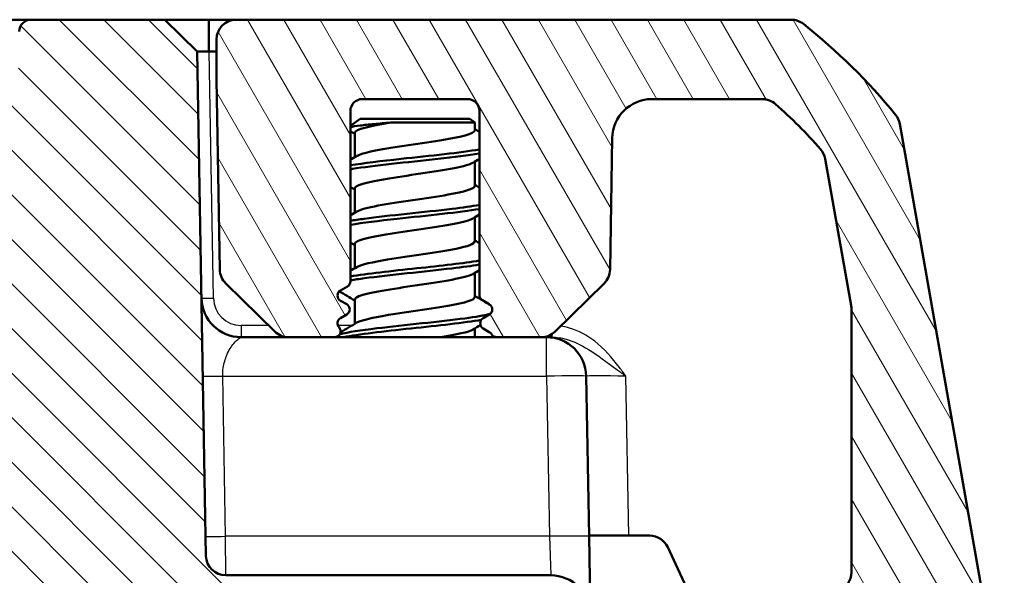
# Model space of a CAD drawing. Units: millimetres. Extents: x 1 to 1188, y 1 to 840.
# Drawn here: x 513 to 538, y 765 to 779 of the extents above; entities that cross this region are included whole.
import ezdxf

# ---------------------------------------------------------------- set-up
doc = ezdxf.new("R2010")
doc.units = ezdxf.units.MM
for name, color, linetype, lineweight in [('Schraffur (ISO)', 1, 'Continuous', 18), ('Sichtbar (ISO)', 7, 'Continuous', 50), ('Sichtbar schmal (ISO)', 1, 'Continuous', 25), ('Symbol (ISO)', 1, 'Continuous', 25)]:
    doc.layers.add(name, color=color, linetype=linetype, lineweight=lineweight)
doc.styles.add('Notiztext (DIN)', font='isocpeur.ttf', dxfattribs={"width": 1.1})
doc.dimstyles.new('Standard - Methode 2a (DIN)$7', dxfattribs={"dimtxt": 2.5, "dimasz": 2.5, "dimexe": 1, "dimexo": 0, "dimgap": 0.2, "dimtad": 1, "dimtih": 1, "dimtoh": 1, "dimrnd": 1e-08, "dimtxsty": 'Notiztext (DIN)', "dimcen": 0.09, "dimdle": 10, "dimclrd": 256, "dimclre": 256, "dimclrt": 5, "dimazin": 2, "dimtfac": 1.4, "dimtmove": 0, "dimatfit": 3, "dimfxl": 1, "dimtolj": 1, "dimlwd": -1, "dimlwe": -1, "dimarcsym": 0})

msp = doc.modelspace()

# ---------------------------------------------------------------- hatches: boundary and pattern name
at = {"layer": 'Schraffur (ISO)'}
h = msp.add_hatch(dxfattribs=at)
h.set_pattern_fill('ANSI31', color=256, scale=6.35, angle=90.000210459, style=0)
h.set_pattern_definition([(135.00021, (0, 0), (-0.56126395, -0.5612681), [])])
edge = h.paths.add_edge_path()
edge.add_ellipse((518.66983671, 765.18454096), major_axis=(-0.5, 0), ratio=1, start_angle=1, end_angle=90)
edge.add_line((518.66983671, 764.68454096), (518.69276854, 764.68454096))
edge.add_ellipse((518.69276854, 764.18454096), major_axis=(-0.0087262, 0.49992385), ratio=1, start_angle=270, end_angle=359, ccw=False)
edge.add_line((519.19269239, 764.19326716), (519.28884756, 758.68454096))
edge.add_line((519.28884756, 758.68454096), (517.38065662, 758.68454096))
edge.add_ellipse((517.38065662, 758.88454096), major_axis=(0.00349048, -0.19996954), ratio=1, start_angle=270, end_angle=359, ccw=False)
edge.add_line((517.18068708, 758.88105048), (517.13474024, 761.51334332))
edge.add_ellipse((515.43411717, 761.48365884), major_axis=(0.02968449, 1.70062307), ratio=1, start_angle=272, end_angle=450)
edge.add_line((513.7334941, 761.51334332), (513.68754726, 758.88105048))
edge.add_ellipse((513.48757772, 758.88454096), major_axis=(0.2, 0), ratio=1, start_angle=270, end_angle=359, ccw=False)
edge.add_line((513.48757772, 758.68454096), (512.63065662, 758.68454096))
edge.add_ellipse((512.63065662, 758.88454096), major_axis=(0.00349048, -0.19996954), ratio=1, start_angle=270, end_angle=359, ccw=False)
edge.add_line((512.43068708, 758.88105048), (512.20659206, 771.71944577))
edge.add_ellipse((510.20689667, 771.68454096), major_axis=(2, 0), ratio=1, start_angle=1, end_angle=90)
edge.add_line((510.20689667, 773.68454096), (503.96997618, 773.68454096))
edge.add_line((503.96997618, 773.68454096), (503.96997618, 773.78454096))
edge.add_line((503.96997618, 773.78454096), (503.05543927, 773.78454096))
edge.add_line((503.05543927, 773.78454096), (503.05543927, 773.68454096))
edge.add_line((503.05543927, 773.68454096), (502.54889958, 773.68454096))
edge.add_line((502.54889958, 773.68454096), (502.54889958, 773.78454096))
edge.add_line((502.54889958, 773.78454096), (501.83357217, 773.78454096))
edge.add_line((501.83357217, 773.78454096), (501.83357217, 773.68454096))
edge.add_line((501.83357217, 773.68454096), (501.75110273, 773.68454096))
edge.add_line((501.75110273, 773.68454096), (501.75110273, 773.78454096))
edge.add_line((501.75110273, 773.78454096), (500.7013458, 773.78454096))
edge.add_line((500.7013458, 773.78454096), (500.7013458, 773.68454096))
edge.add_line((500.7013458, 773.68454096), (500.37406865, 773.68454096))
edge.add_line((500.37406865, 773.68454096), (500.37406865, 773.78454096))
edge.add_line((500.37406865, 773.78454096), (498.89825816, 773.78454096))
edge.add_line((498.89825816, 773.78454096), (498.89825816, 773.68454096))
edge.add_line((498.89825816, 773.68454096), (311.43411717, 773.68454096))
edge.add_line((311.43411717, 773.68454096), (311.43411717, 773.43454096))
edge.add_line((311.43411717, 773.43454096), (310.94635823, 773.43454096))
edge.add_line((310.94635823, 773.43454096), (310.94635823, 773.68454096))
edge.add_line((310.94635823, 773.68454096), (309.96268424, 773.68454096))
edge.add_line((309.96268424, 773.68454096), (309.96268424, 773.43454096))
edge.add_line((309.96268424, 773.43454096), (307.43411717, 773.43454096))
edge.add_line((307.43411717, 773.43454096), (307.43411717, 773.68454096))
edge.add_line((307.43411717, 773.68454096), (302.66133767, 773.68454096))
edge.add_ellipse((302.66133767, 771.68454096), major_axis=(0.03490481, 1.99969539), ratio=1, start_angle=1, end_angle=90)
edge.add_line((300.66164228, 771.71944577), (300.43754726, 758.88105048))
edge.add_ellipse((300.23757772, 758.88454096), major_axis=(0.2, 0), ratio=1, start_angle=270, end_angle=359, ccw=False)
edge.add_line((300.23757772, 758.68454096), (299.38065662, 758.68454096))
edge.add_ellipse((299.38065662, 758.88454096), major_axis=(0.00349048, -0.19996954), ratio=1, start_angle=270, end_angle=359, ccw=False)
edge.add_line((299.18068708, 758.88105048), (299.13474024, 761.51334332))
edge.add_ellipse((297.43411717, 761.48365884), major_axis=(0.02968449, 1.70062307), ratio=1, start_angle=272, end_angle=450)
edge.add_line((295.7334941, 761.51334332), (295.68754726, 758.88105048))
edge.add_ellipse((295.48757772, 758.88454096), major_axis=(0.2, 0), ratio=1, start_angle=270, end_angle=359, ccw=False)
edge.add_line((295.48757772, 758.68454096), (293.57938678, 758.68454096))
edge.add_line((293.57938678, 758.68454096), (293.67554196, 764.19326716))
edge.add_ellipse((294.1754658, 764.18454096), major_axis=(-0.5, 0), ratio=1, start_angle=270, end_angle=359, ccw=False)
edge.add_line((294.1754658, 764.68454096), (294.19839763, 764.68454096))
edge.add_ellipse((294.19839763, 765.18454096), major_axis=(-0.0087262, -0.49992385), ratio=1, start_angle=1, end_angle=90)
edge.add_line((294.69832148, 765.17581476), (294.89221878, 776.284184))
edge.add_line((294.89221878, 776.284184), (294.90227194, 776.86012887))
edge.add_line((294.90227194, 776.86012887), (294.92015525, 777.8846628))
edge.add_line((294.92015525, 777.8846628), (295.73411717, 778.68454096))
edge.add_line((295.73411717, 778.68454096), (299.10439786, 778.68454096))
edge.add_ellipse((299.10439786, 778.38454096), major_axis=(-0.00523572, 0.29995431), ratio=1, start_angle=270, end_angle=359, ccw=False)
edge.add_line((299.40435217, 778.38977668), (299.42554196, 777.17581476))
edge.add_ellipse((299.9254658, 777.18454096), major_axis=(-0.5, 0), ratio=1, start_angle=1, end_angle=90)
edge.add_line((299.9254658, 776.68454096), (512.94276854, 776.68454096))
edge.add_ellipse((512.94276854, 777.18454096), major_axis=(-0.0087262, -0.49992385), ratio=1, start_angle=1, end_angle=90)
edge.add_line((513.44269239, 777.17581476), (513.46388217, 778.38977668))
edge.add_ellipse((513.76383648, 778.38454096), major_axis=(-0.3, 0), ratio=1, start_angle=270, end_angle=359, ccw=False)
edge.add_line((513.76383648, 778.68454096), (517.13411717, 778.68454096))
edge.add_line((517.13411717, 778.68454096), (517.9480791, 777.8846628))
edge.add_line((517.9480791, 777.8846628), (518.16991286, 765.17581476))
h = msp.add_hatch(dxfattribs=at)
h.set_pattern_fill('ANSI31', color=256, scale=6.35, angle=75.000175383, style=0)
h.set_pattern_definition([(120.00018, (0, 0), (-0.68740645, -0.3968771), [])])
edge = h.paths.add_edge_path()
edge.add_ellipse((521.64033495, 771.38454096), major_axis=(0.12990381, 0.075), ratio=1, start_angle=270, end_angle=390)
edge.add_line((521.71533495, 771.51444477), (521.55911717, 771.60463715))
edge.add_ellipse((521.63411717, 771.73454096), major_axis=(-0.12990381, 0.075), ratio=1, start_angle=330, end_angle=450, ccw=False)
edge.add_line((521.55911717, 771.86444477), (521.73411717, 771.96548107))
edge.add_ellipse((521.65911717, 772.09538488), major_axis=(0.12990381, 0.075), ratio=1, start_angle=270, end_angle=330)
edge.add_line((521.80911717, 772.09538488), (521.80911717, 776.38454096))
edge.add_ellipse((522.10911717, 776.38454096), major_axis=(0, 0.3), ratio=1, start_angle=0, end_angle=90, ccw=False)
edge.add_line((522.10911717, 776.68454096), (524.75911717, 776.68454096))
edge.add_ellipse((524.75911717, 776.38454096), major_axis=(0.3, 0), ratio=1, start_angle=0, end_angle=90, ccw=False)
edge.add_line((525.05911717, 776.38454096), (525.05911717, 771.74538488))
edge.add_ellipse((525.20911717, 771.74538488), major_axis=(0, -0.15), ratio=1, start_angle=270, end_angle=330)
edge.add_line((525.13411717, 771.61548107), (525.30911717, 771.51444477))
edge.add_ellipse((525.23411717, 771.38454096), major_axis=(0.12990381, -0.075), ratio=1, start_angle=330, end_angle=450, ccw=False)
edge.add_line((525.30911717, 771.25463715), (525.15289939, 771.16444477))
edge.add_ellipse((525.22789939, 771.03454096), major_axis=(-0.12990381, -0.075), ratio=1, start_angle=270, end_angle=390)
edge.add_line((525.15289939, 770.90463715), (525.30911717, 770.81444477))
edge.add_ellipse((525.23411717, 770.68454096), major_axis=(0.12990381, -0.075), ratio=1, start_angle=60, end_angle=90, ccw=False)
edge.add_ellipse((525.49392479, 770.83454096), major_axis=(0.075, -0.12990381), ratio=1, start_angle=270, end_angle=330)
edge.add_line((525.49392479, 770.68454096), (526.61618001, 770.68454096))
edge.add_ellipse((526.61618001, 771.18454096), major_axis=(0.5, 0), ratio=1, start_angle=270, end_angle=314.5)
edge.add_line((526.96663464, 770.82791574), (528.20101479, 772.04093773))
edge.add_ellipse((527.85056016, 772.39756295), major_axis=(0.35662522, 0.35045463), ratio=1, start_angle=270, end_angle=314.5)
edge.add_line((528.35048401, 772.38883675), (528.40831537, 775.70199337))
edge.add_ellipse((529.40816307, 775.68454096), major_axis=(0.01745241, 0.9998477), ratio=1, start_angle=1, end_angle=90, ccw=False)
edge.add_line((529.40816307, 776.68454096), (532.18831808, 776.68454096))
edge.add_ellipse((532.18831808, 776.18454096), major_axis=(0.5, 0), ratio=1, start_angle=48.574468166, end_angle=90, ccw=False)
edge.add_ellipse((523.91774233, 766.81183715), major_axis=(9.74761196, -8.60139878), ratio=1, start_angle=82.902657727, end_angle=90, ccw=False)
edge.add_ellipse((533.2829948, 775.09084954), major_axis=(0.3311605, -0.3746101), ratio=1, start_angle=58.522874107, end_angle=90, ccw=False)
edge.add_line((533.77539868, 775.17767362), (534.42652105, 771.48497518))
edge.add_ellipse((533.93411717, 771.3981511), major_axis=(0.08682409, -0.49240388), ratio=1, start_angle=80, end_angle=90, ccw=False)
edge.add_line((534.43411717, 771.3981511), (534.43411717, 764.76401462))
edge.add_ellipse((533.93411717, 764.76401462), major_axis=(0, -0.5), ratio=1, start_angle=18.209956864, end_angle=90, ccw=False)
edge.add_ellipse((535.93411717, 758.68454096), major_axis=(-5.60451478, -1.84375), ratio=1, start_angle=270, end_angle=412.461972421)
edge.add_ellipse((534.14684274, 753.58889084), major_axis=(0.47181946, -0.16548837), ratio=1, start_angle=270, end_angle=349.328070714)
edge.add_line((534.57985544, 753.33889084), (537.23315528, 757.93454096))
edge.add_ellipse((535.93411717, 758.68454096), major_axis=(0.75, 1.29903811), ratio=1, start_angle=270, end_angle=510)
edge.add_ellipse((534.20206636, 757.68454096), major_axis=(0.25, -0.4330127), ratio=1, start_angle=30, end_angle=90, ccw=False)
edge.add_line((534.63507907, 757.43454096), (533.87629679, 756.12029151))
edge.add_ellipse((533.44328409, 756.37029151), major_axis=(-0.25, -0.4330127), ratio=1, start_angle=342.895364823, end_angle=450, ccw=False)
edge.add_ellipse((535.93411717, 758.68454096), major_axis=(-2.85713207, -2.65458026), ratio=1, start_angle=216.328954104, end_angle=360, ccw=False)
edge.add_ellipse((536.85024259, 763.49813777), major_axis=(0.9823667, -0.18696437), ratio=1, start_angle=270, end_angle=380.775681073)
edge.add_line((537.83505034, 763.67178595), (535.65103741, 776.05793877))
edge.add_ellipse((535.15863353, 775.97111469), major_axis=(-0.08682409, 0.49240388), ratio=1, start_angle=270, end_angle=299.173758613)
edge.add_ellipse((523.91774233, 766.81183715), major_axis=(-9.47511469, 11.62850814), ratio=1, start_angle=270, end_angle=282.484478093)
edge.add_ellipse((532.91283032, 778.18454096), major_axis=(-0.3921622, 0.31017545), ratio=1, start_angle=270, end_angle=308.341763294)
edge.add_line((532.91283032, 778.68454096), (518.93411717, 778.68454096))
edge.add_ellipse((518.93411717, 778.18454096), major_axis=(-0.5, 0), ratio=1, start_angle=270, end_angle=360)
edge.add_line((518.43411717, 778.18454096), (518.43411717, 777.18454096))
edge.add_ellipse((518.93411717, 777.18454096), major_axis=(0, -0.5), ratio=1, start_angle=270, end_angle=271)
edge.add_line((518.43419332, 777.17581476), (518.51775034, 772.38883675))
edge.add_ellipse((519.01767418, 772.39756295), major_axis=(0.0087262, -0.49992385), ratio=1, start_angle=270, end_angle=314.5)
edge.add_line((518.66721955, 772.04093773), (519.9015997, 770.82791574))
edge.add_ellipse((520.25205433, 771.18454096), major_axis=(0.35662522, -0.35045463), ratio=1, start_angle=270, end_angle=314.5)
edge.add_line((520.25205433, 770.68454096), (521.41051037, 770.68454096))
edge.add_ellipse((521.41051037, 770.83454096), major_axis=(0.15, 0), ratio=1, start_angle=270, end_angle=401.810314896)
edge.add_ellipse((521.63411717, 771.03454096), major_axis=(-0.1, 0.1118034), ratio=1, start_angle=348.189685104, end_angle=450, ccw=False)
edge.add_line((521.55911717, 771.16444477), (521.71533495, 771.25463715))

# ---------------------------------------------------------------- linework, layer by layer
at = {"layer": 'Sichtbar (ISO)'}
for p, q in [((513.76383648, 778.68454096), (508.4646437, 778.68454096)), ((517.13411717, 778.68454096), (513.76383648, 778.68454096)), ((517.9480791, 777.8846628), (517.13411717, 778.68454096)), ((518.23407148, 778.68454096), (517.13411717, 778.68454096)), ((518.2480334, 778.68454096), (518.23407148, 778.68454096)), ((518.93411717, 778.68454096), (518.2480334, 778.68454096)), ((532.91283032, 778.68454096), (518.93411717, 778.68454096)), ((518.43411717, 778.18454096), (518.43411717, 777.18454096)), ((518.16991286, 765.17581476), (517.9480791, 777.8846628)), ((518.2480334, 777.8846628), (518.43411717, 777.8846628)), ((518.43419332, 777.17581476), (518.51775034, 772.38883675)), ((522.10911717, 776.68454096), (524.75911717, 776.68454096)), ((529.40816307, 776.68454096), (532.18831808, 776.68454096)), ((521.80911717, 772.09538488), (521.80911717, 776.38454096)), ((525.05911717, 776.38454096), (525.05911717, 771.74538488)), ((522.05161717, 776.18454096), (521.80911717, 776.0119431)), ((524.81661717, 776.18454096), (522.05161717, 776.18454096)), ((522.82393419, 776.09201427), (524.94661717, 776.09201427)), ((524.81661717, 776.18454096), (524.94661717, 776.09201427)), ((524.94661717, 776.09201427), (524.94661717, 775.89560702)), ((537.83505034, 763.67178595), (535.65103741, 776.05793877)), ((521.92161717, 775.83454096), (521.92161717, 775.22331812)), ((528.35048401, 772.38883675), (528.40831537, 775.70199337)), ((524.94661717, 775.10682986), (524.94661717, 774.49560702)), ((533.77539868, 775.17767362), (534.42652105, 771.48497518)), ((521.92161717, 774.43454096), (521.92161717, 773.82331812)), ((524.94661717, 773.70682986), (524.94661717, 773.09560702)), ((521.92161717, 773.03454096), (521.92161717, 772.42331812)), ((524.94661717, 772.30682986), (524.94661717, 771.69560702)), ((518.66721955, 772.04093773), (519.9015997, 770.82791574)), ((521.55911717, 771.86444477), (521.73411717, 771.96548107)), ((526.96663464, 770.82791574), (528.20101479, 772.04093773)), ((521.71533495, 771.51444477), (521.55911717, 771.60463715)), ((521.92161717, 771.63454096), (521.92161717, 771.02331812)), ((525.13411717, 771.61548107), (525.30911717, 771.51444477)), ((534.43411717, 771.3981511), (534.43411717, 764.76401462)), ((521.55911717, 771.16444477), (521.71533495, 771.25463715)), ((525.30911717, 771.25463715), (525.15289939, 771.16444477)), ((524.94661717, 770.90682986), (524.94661717, 770.68454096)), ((525.15289939, 770.90463715), (525.30911717, 770.81444477)), ((520.25205433, 770.68454096), (519.05645495, 770.68454096)), ((520.25205433, 770.68454096), (521.41051037, 770.68454096)), ((525.49392479, 770.68454096), (521.41051037, 770.68454096)), ((525.49392479, 770.68454096), (526.61618001, 770.68454096)), ((526.75141991, 770.68454096), (526.61618001, 770.68454096)), ((526.88635532, 770.68454096), (526.75141991, 770.68454096)), ((527.82169713, 765.66708855), (527.7512676, 769.70199337)), ((527.8213925, 765.68454096), (528.82124019, 765.68454096)), ((527.85599799, 763.70199337), (527.82169713, 765.66708855)), ((528.82124019, 765.68454096), (529.35142843, 765.68454096)), ((529.80458233, 765.39585009), (530.47061256, 763.96754365)), ((518.69276854, 764.68454096), (518.66983671, 764.68454096)), ((519.18411717, 764.68454096), (518.69276854, 764.68454096)), ((519.33649903, 764.68454096), (519.18411717, 764.68454096)), ((521.20096299, 764.68454096), (519.33649903, 764.68454096)), ((525.8563026, 764.68454096), (521.20096299, 764.68454096)), ((525.8563026, 764.68454096), (526.8561503, 764.68454096))]:
    msp.add_line(p, q, dxfattribs=at)
for centre, radius, start, end in [((513.76383648, 778.38454096), 0.3, 90, 179), ((518.93411717, 778.18454096), 0.5, 90, 180), ((532.91283032, 778.18454096), 0.5, 51.658236706, 90), ((523.91774233, 766.81183715), 15, 39.173758613, 51.658236706), ((518.93411717, 777.18454096), 0.5, 180, 181), ((522.10911717, 776.38454096), 0.3, 90, 180), ((524.75911717, 776.38454096), 0.3, 0, 90), ((529.40816307, 775.68454096), 1, 90, 179), ((532.18831808, 776.18454096), 0.5, 48.574468166, 90), ((523.91774233, 766.81183715), 13, 41.477125893, 48.574468166), ((535.15863353, 775.97111469), 0.5, 10, 39.173758613), ((533.2829948, 775.09084954), 0.5, 10, 41.477125893), ((519.01767418, 772.39756295), 0.5, 181, 225.5), ((527.85056016, 772.39756295), 0.5, 314.5, 359), ((521.65911717, 772.09538488), 0.15, 300, 0), ((521.63411717, 771.73454096), 0.15, 120, 240), ((519.05645495, 771.68454096), 1, 181, 270), ((525.20911717, 771.74538488), 0.15, 180, 240), ((521.64033495, 771.38454096), 0.15, 300, 60), ((525.23411717, 771.38454096), 0.15, 300, 60), ((533.93411717, 771.3981511), 0.5, 0, 10), ((521.63411717, 771.03454096), 0.15, 120, 221.810314896), ((525.22789939, 771.03454096), 0.15, 120, 240), ((521.41051037, 770.83454096), 0.15, 270, 41.810314896), ((520.25205433, 771.18454096), 0.5, 225.5, 270), ((525.23411717, 770.68454096), 0.15, 30, 60), ((525.49392479, 770.83454096), 0.15, 210, 270), ((526.61618001, 771.18454096), 0.5, 270, 314.5), ((526.75141991, 769.68454096), 1, 1, 90), ((529.35142843, 765.18454096), 0.5, 25, 90), ((518.66983671, 765.18454096), 0.5, 181, 270), ((526.8561503, 763.68454096), 1, 1, 90), ((533.93411717, 764.76401462), 0.5, 288.209956864, 0)]:
    msp.add_arc(centre, radius, start, end, dxfattribs=at)
for points, knots in [([(517.9480791, 777.8846628), (517.9480791, 777.8846628), (517.94810615, 777.88466328), (517.94821443, 777.88466518), (517.94829565, 777.88466661), (517.94840402, 777.88466854)], [2.5825724285729, 2.5825724285729, 2.5825724285729, 2.5825724285729, 2.5832705248304, 2.5832705248304, 2.5839686210879, 2.5839686210879, 2.5839686210879, 2.5839686210879]), ([(517.94840402, 777.88466854), (517.95055687, 777.884707), (517.96350097, 777.88474375), (517.99909331, 777.88477759), (518.01611525, 777.88478459), (518.03592601, 777.88478459), (518.05573678, 777.88478459), (518.07833589, 777.88477759), (518.14274343, 777.88474375), (518.18784168, 777.884707), (518.23407148, 777.88466854)], [-0.7852458701, -0.7852458701, -0.7852458701, -0.7852458701, -0.299908638, -0.299908638, 0, 0, 0, 0.299908638, 0.299908638, 0.7852458701, 0.7852458701, 0.7852458701, 0.7852458701]), ([(518.23407148, 777.88466854), (518.23639847, 777.88466661), (518.23872545, 777.88466518), (518.24337943, 777.88466328), (518.24570642, 777.8846628), (518.2480334, 777.8846628)], [5.1576136905939, 5.1576136905939, 5.1576136905939, 5.1576136905939, 5.1583117868514, 5.1583117868514, 5.1590098831089, 5.1590098831089, 5.1590098831089, 5.1590098831089]), ([(522.82393419, 776.09201427), (522.6750176, 776.07941169), (522.53418646, 776.06709482), (522.27361529, 776.04230313), (522.1562914, 776.02998581), (521.9506819, 776.00456917), (521.86712812, 775.99167397), (521.80911679, 775.97891283)], [-0.6035807518, -0.6035807518, -0.6035807518, -0.6035807518, -0.55634463702, -0.55634463702, -0.50755859986, -0.50755859986, -0.45472348974, -0.45472348974, -0.45472348974, -0.45472348974]), ([(521.97707709, 775.25127329), (522.04144622, 775.29052446), (522.1699994, 775.32977563), (522.35706021, 775.3690268), (522.78863164, 775.45958388), (523.50061207, 775.55014097), (524.06018701, 775.64069806), (524.5852358, 775.72566771), (524.94161328, 775.81063737), (524.94606694, 775.89560702)], [-7.6041519763, -7.6041519763, -7.6041519763, -7.6041519763, -7.0756754931, -7.0756754931, -7.0756754931, -5.8564177281, -5.8564177281, -5.8564177281, -4.7123889804, -4.7123889804, -4.7123889804, -4.7123889804]), ([(525.05249278, 775.3141988), (524.78483672, 775.26863678), (524.42048291, 775.22307476), (524.01076848, 775.17751274), (523.25299213, 775.09324473), (522.37954944, 775.00897672), (521.86171633, 774.9247087), (521.84377369, 774.92178886), (521.82629008, 774.91886902), (521.80926856, 774.91594918)], [5.3895152314, 5.3895152314, 5.3895152314, 5.3895152314, 6.0029608352, 6.0029608352, 6.0029608352, 7.1375427253, 7.1375427253, 7.1375427253, 7.1768553829, 7.1768553829, 7.1768553829, 7.1768553829]), ([(525.05885799, 775.4141988), (524.5948114, 775.33543013), (523.81464442, 775.25666146), (523.0878081, 775.17789279), (522.5896976, 775.12391159), (522.1332078, 775.06993038), (521.81427257, 775.01594918)], [5.3895152314, 5.3895152314, 5.3895152314, 5.3895152314, 6.4500541255, 6.4500541255, 6.4500541255, 7.1768553829, 7.1768553829, 7.1768553829, 7.1768553829]), ([(524.89323364, 775.07887469), (524.84836151, 775.0507093), (524.76959775, 775.02254391), (524.65710693, 774.99437852), (524.2920341, 774.90297179), (523.59789268, 774.81156506), (523.00313859, 774.72015834), (522.4095512, 774.62893092), (521.95694103, 774.5377035), (521.92378647, 774.44647608), (521.92234062, 774.4424977), (521.92169667, 774.43851933), (521.92183483, 774.43454096)], [4.962218638, 4.962218638, 4.962218638, 4.962218638, 5.3414365327, 5.3414365327, 5.3414365327, 6.5721338543, 6.5721338543, 6.5721338543, 7.8004169613, 7.8004169613, 7.8004169613, 7.853981634, 7.853981634, 7.853981634, 7.853981634]), ([(521.97637812, 773.85127329), (522.060074, 773.90055754), (522.24506174, 773.94984178), (522.50988149, 773.99912602), (523.00559001, 774.09137978), (523.74673871, 774.18363354), (524.26893606, 774.2758873), (524.68350651, 774.34912721), (524.93634128, 774.42236711), (524.94319041, 774.49560702)], [-13.8873372835, -13.8873372835, -13.8873372835, -13.8873372835, -13.2237758109, -13.2237758109, -13.2237758109, -11.9816740606, -11.9816740606, -11.9816740606, -10.9955742876, -10.9955742876, -10.9955742876, -10.9955742876]), ([(525.05272349, 774.0141988), (524.86842491, 773.98246132), (524.63687597, 773.95072384), (524.37160797, 773.91898636), (523.67340418, 773.83545111), (522.77677944, 773.75191586), (522.15847425, 773.66838061), (522.02911319, 773.65090346), (521.91328843, 773.63342632), (521.81250767, 773.61594918)], [11.6727005386, 11.6727005386, 11.6727005386, 11.6727005386, 12.1000129749, 12.1000129749, 12.1000129749, 13.224728977, 13.224728977, 13.224728977, 13.4600406901, 13.4600406901, 13.4600406901, 13.4600406901]), ([(525.05910525, 773.9141988), (524.57553387, 773.83181164), (523.74117772, 773.74942447), (522.98808981, 773.6670373), (522.52773235, 773.61667459), (522.11166518, 773.56631189), (521.81469341, 773.51594918)], [11.6727005386, 11.6727005386, 11.6727005386, 11.6727005386, 12.7819587597, 12.7819587597, 12.7819587597, 13.4600406901, 13.4600406901, 13.4600406901, 13.4600406901]), ([(524.89655024, 773.67887469), (524.86992568, 773.66205613), (524.83063166, 773.64523757), (524.77828993, 773.62841901), (524.49636494, 773.53783026), (523.8554173, 773.4472415), (523.24530347, 773.35665274), (522.63613727, 773.26620469), (522.0993892, 773.17575663), (521.96070693, 773.08530858), (521.93475993, 773.06838604), (521.92307477, 773.0514635), (521.92458543, 773.03454096)], [11.2454039452, 11.2454039452, 11.2454039452, 11.2454039452, 11.4718484801, 11.4718484801, 11.4718484801, 12.6915326533, 12.6915326533, 12.6915326533, 13.909322402, 13.909322402, 13.909322402, 14.1371669412, 14.1371669412, 14.1371669412, 14.1371669412]), ([(521.97451665, 772.45127329), (522.08475689, 772.51421719), (522.3641609, 772.57716109), (522.74442188, 772.64010499), (523.29542861, 772.73131211), (524.01899188, 772.82251924), (524.47008507, 772.91372636), (524.76993417, 772.97435325), (524.93548463, 773.03498013), (524.93991914, 773.09560702)], [-20.1705225907, -20.1705225907, -20.1705225907, -20.1705225907, -19.3230479346, -19.3230479346, -19.3230479346, -18.0950380739, -18.0950380739, -18.0950380739, -17.2787595947, -17.2787595947, -17.2787595947, -17.2787595947]), ([(525.05675205, 772.6141988), (524.67395527, 772.54955564), (524.08745898, 772.48491247), (523.48272767, 772.4202693), (522.84559523, 772.35216259), (522.21379345, 772.28405588), (521.81073753, 772.21594918)], [17.9558858458, 17.9558858458, 17.9558858458, 17.9558858458, 18.8262394208, 18.8262394208, 18.8262394208, 19.7432259973, 19.7432259973, 19.7432259973, 19.7432259973]), ([(525.05286133, 772.5141988), (524.86714964, 772.48223674), (524.63352288, 772.45027468), (524.36597236, 772.41831261), (523.67158253, 772.33535956), (522.78270543, 772.25240651), (522.16642998, 772.16945346), (522.03393183, 772.1516187), (521.9155227, 772.13378394), (521.81277881, 772.11594918)], [17.9558858458, 17.9558858458, 17.9558858458, 17.9558858458, 18.3862220664, 18.3862220664, 18.3862220664, 19.5030993269, 19.5030993269, 19.5030993269, 19.7432259973, 19.7432259973, 19.7432259973, 19.7432259973]), ([(524.89961338, 772.27887469), (524.89668814, 772.27711318), (524.89361093, 772.27535167), (524.8903807, 772.27359016), (524.71888163, 772.18006831), (524.12606499, 772.08654645), (523.49169084, 771.99302459), (522.86567382, 771.90073477), (522.24631848, 771.80844495), (522.02194912, 771.71615514), (521.95581066, 771.68895041), (521.92539642, 771.66174569), (521.92773235, 771.63454096)], [17.5285892524, 17.5285892524, 17.5285892524, 17.5285892524, 17.5523061288, 17.5523061288, 17.5523061288, 18.8114814859, 18.8114814859, 18.8114814859, 20.0540686895, 20.0540686895, 20.0540686895, 20.4203522483, 20.4203522483, 20.4203522483, 20.4203522483]), ([(521.97113866, 771.05127329), (522.10039388, 771.12485819), (522.47117192, 771.1984431), (522.94368461, 771.272028), (523.52221831, 771.36212366), (524.21424127, 771.45221932), (524.60257586, 771.54231499), (524.82281805, 771.59341233), (524.93701079, 771.64450968), (524.93865729, 771.69560702)], [-26.4537078979, -26.4537078979, -26.4537078979, -26.4537078979, -25.4629631148, -25.4629631148, -25.4629631148, -24.2499179314, -24.2499179314, -24.2499179314, -23.5619449019, -23.5619449019, -23.5619449019, -23.5619449019]), ([(525.32263127, 771.26955183), (525.18115326, 771.2328563), (524.96641893, 771.19616077), (524.69265259, 771.15946525), (524.06876936, 771.0758402), (523.17004322, 770.99221515), (522.475196, 770.9085901), (522.06796349, 770.85957955), (521.74271319, 770.81056901), (521.54847654, 770.76155847)], [23.9906473719, 23.9906473719, 23.9906473719, 23.9906473719, 24.4847147887, 24.4847147887, 24.4847147887, 25.6106398324, 25.6106398324, 25.6106398324, 26.2705162356, 26.2705162356, 26.2705162356, 26.2705162356]), ([(525.10532318, 771.12244809), (524.69612525, 771.04989466), (524.01609117, 770.97734123), (523.3378988, 770.9047878), (522.65164717, 770.83137219), (521.99762347, 770.75795658), (521.64267124, 770.68454096)], [24.2020484485, 24.2020484485, 24.2020484485, 24.2020484485, 25.1789055223, 25.1789055223, 25.1789055223, 26.167371044, 26.167371044, 26.167371044, 26.167371044])]:
    msp.add_open_spline(points, degree=3, knots=knots, dxfattribs=at)
for points in [[(522.82393419, 776.09201427), (522.29086334, 776.00618983), (521.92670312, 775.9203654), (521.92216562, 775.83454096)], [(521.92161717, 775.80682868), (521.88413636, 775.8291224), (521.84663514, 775.85138301), (521.80911717, 775.87361607)], [(524.94661717, 775.92331812), (524.98409839, 775.90102239), (525.02159925, 775.87875857), (525.05911717, 775.85652262)], [(521.80911717, 775.15652262), (521.86230599, 775.18804632), (521.91546053, 775.21962606), (521.96857341, 775.25127329)], [(525.05911717, 775.17362536), (525.00592835, 775.14210166), (524.95277381, 775.11052193), (524.89966093, 775.07887469)], [(521.92161717, 774.40682986), (521.88413595, 774.42912559), (521.84663509, 774.45138942), (521.80911717, 774.47362536)], [(524.94661717, 774.52331812), (524.98409839, 774.50102239), (525.02159925, 774.47875857), (525.05911717, 774.45652262)], [(521.80911717, 773.75652262), (521.86230599, 773.78804632), (521.91546053, 773.81962606), (521.96857341, 773.85127329)], [(525.05911717, 773.77362536), (525.00592835, 773.74210166), (524.95277381, 773.71052193), (524.89966093, 773.67887469)], [(524.94661717, 773.12331812), (524.98409839, 773.10102239), (525.02159925, 773.07875857), (525.05911717, 773.05652262)], [(521.92161717, 773.00682986), (521.88413595, 773.02912559), (521.84663509, 773.05138942), (521.80911717, 773.07362536)], [(521.80911717, 772.35652262), (521.86230599, 772.38804632), (521.91546053, 772.41962606), (521.96857341, 772.45127329)], [(525.05911717, 772.37362536), (525.00592835, 772.34210166), (524.95277381, 772.31052193), (524.89966093, 772.27887469)], [(521.92161717, 771.60682986), (521.79041823, 771.68487365), (521.65897857, 771.7625265), (521.52740916, 771.83996107)], [(524.94661717, 771.72331812), (525.07763675, 771.64538103), (525.20889638, 771.5678338), (525.34028557, 771.4905045)], [(521.55819974, 770.80831406), (521.69518282, 770.88898419), (521.8320158, 770.96990562), (521.96857341, 771.05127329)], [(524.89941325, 770.87887469), (524.78852456, 770.81409678), (524.47941407, 770.74931887), (524.08748028, 770.68454096)], [(525.08499383, 770.98895586), (525.02316765, 770.9523413), (524.96138616, 770.91565358), (524.89966093, 770.87887469)]]:
    msp.add_open_spline(points, degree=3, dxfattribs=at)
at = {"layer": 'Sichtbar schmal (ISO)'}
for p, q in [((517.13411717, 778.68454096), (517.94840402, 777.88466854)), ((518.23407148, 777.88466854), (518.23407148, 778.68454096)), ((518.2480334, 778.68454096), (518.2480334, 777.8846628)), ((518.35656157, 771.66708855), (518.2480334, 777.8846628)), ((519.05645495, 770.97930524), (519.05645495, 770.68454096)), ((519.74754462, 770.97930524), (519.05645495, 770.97930524)), ((521.84753469, 770.97930524), (521.49465745, 770.97930524)), ((525.08843966, 770.97930524), (525.06870202, 770.97930524)), ((526.75141991, 769.70199337), (526.75141991, 770.68454096)), ((526.88635532, 770.76382098), (526.88635532, 770.68454096)), ((518.6612615, 765.66708855), (518.59083197, 769.70199337)), ((518.59083197, 769.70199337), (526.75141991, 769.70199337)), ((526.75141991, 769.70199337), (526.82184943, 765.66708855)), ((528.82124019, 765.68454096), (528.7511153, 769.70199337)), ((518.66983671, 764.68454096), (518.6612615, 765.66708855)), ((526.82184943, 765.66708855), (518.6612615, 765.66708855)), ((526.82184943, 765.66708855), (526.8561503, 764.68454096))]:
    msp.add_line(p, q, dxfattribs=at)
msp.add_arc((519.05645495, 771.67930524), 0.7, 181, 270, dxfattribs=at)
for centre, major_axis, ratio, start_param, end_param in [((518.35656157, 771.67232428), (-0.29995431, -0.00523572), 0.0174497492, 0, 1.5704917403), ((518.59083197, 769.71071957), (-0.49992385, -0.0087262), 0.0174497492, 0, 1.5704917403), ((526.75141991, 769.68454096), (0.9998477, 0.01745241), 0.0174497492, 0, 1.5704917403), ((528.75172456, 769.68454096), (1.00045696, -0.01746302), 0.0174285023, 1.5717095298, 3.1422012704), ((518.6612615, 765.67581476), (-0.49992385, -0.0087262), 0.0174497492, 0, 1.5704917403), ((526.82184943, 765.64963615), (0.9998477, 0.01745241), 0.0174497492, 0, 1.5704917403)]:
    msp.add_ellipse(centre, major_axis=major_axis, ratio=ratio, start_param=start_param, end_param=end_param, dxfattribs=at)
for points, knots in [([(528.7511153, 769.70199337), (528.69720632, 769.7754158), (528.64290985, 769.84906341), (528.40304812, 770.16330888), (528.20419207, 770.39421214), (527.77600185, 770.72765955), (527.56196521, 770.84583248), (527.25708055, 770.93573119), (527.1811866, 770.95239402), (527.10463435, 770.96343512)], [-0.2345389787, -0.2345389787, -0.2345389787, -0.2345389787, -0.20720986075, -0.20720986075, -0.11658638393, -0.11658638393, -0.0448409169, -0.0448409169, -0.02181003464, -0.02181003464, -0.02181003464, -0.02181003464]), ([(518.59083197, 769.70199337), (518.58903603, 769.77058645), (518.59464936, 769.84223268), (518.6238053, 770.02698769), (518.65608976, 770.13826552), (518.74666035, 770.35928079), (518.80986454, 770.45790213), (518.91873736, 770.58551164), (518.96558542, 770.62415611), (519.03445281, 770.67330762), (519.05645495, 770.68454096), (519.05645495, 770.68454096)], [0, 0, 0, 0, 0.1224123313, 0.1224123313, 0.3182720615, 0.3182720615, 0.5728897107, 0.5728897107, 0.7864598113, 0.7864598113, 1, 1, 1, 1]), ([(526.88635532, 770.68454096), (527.00582961, 770.68454096), (527.12793997, 770.66693599), (527.43848476, 770.5818696), (527.62305133, 770.49096735), (528.03542002, 770.23446935), (528.26775789, 770.05685146), (528.59680133, 769.81512417), (528.67412255, 769.75847216), (528.7511153, 769.70199337)], [0, 0, 0, 0, 0.0448409169, 0.0448409169, 0.11658638393, 0.11658638393, 0.20720986075, 0.20720986075, 0.2345389787, 0.2345389787, 0.2345389787, 0.2345389787])]:
    msp.add_open_spline(points, degree=3, knots=knots, dxfattribs=at)

# ---------------------------------------------------------------- leaders
at = {"layer": 'Symbol (ISO)'}
msp.add_leader([(506.92200271, 767.68454096), (548.26229013, 630.59898614)], dimstyle='Standard - Methode 2a (DIN)$7', override={"dimtad": 0}, dxfattribs=at)

doc.saveas('drawing.dxf')
